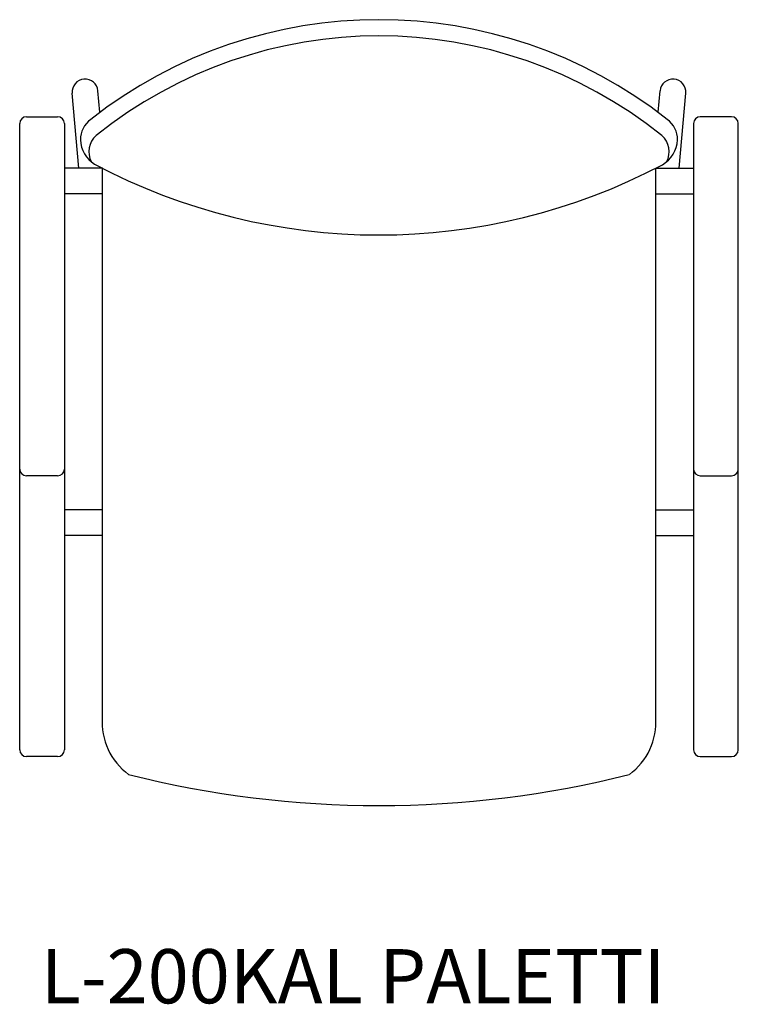
# Model space of a CAD drawing. Units: millimetres. Extents: x 132088 to 132618, y -62698 to -61971.
import ezdxf

# ---------------------------------------------------------------- set-up
doc = ezdxf.new("R2010")
doc.units = ezdxf.units.MM
doc.layers.add('viiva 013', color=40, linetype='Continuous', lineweight=13)

msp = doc.modelspace()

# ---------------------------------------------------------------- linework, layer by layer
for p, q in [((132131.23, -62081.08), (132126.37, -62025.62)), ((132146.69, -62039.79), (132145.3, -62023.97)), ((132558.54, -62039.79), (132559.93, -62023.97)), ((132574, -62081.08), (132578.86, -62025.62)), ((132087.61, -62303.09), (132087.61, -62048.1)), ((132092.61, -62043.1), (132115.61, -62043.1)), ((132120.61, -62048.1), (132120.61, -62303.09)), ((132584.61, -62048.1), (132584.61, -62303.09)), ((132612.61, -62043.1), (132589.61, -62043.1)), ((132617.61, -62303.09), (132617.61, -62048.1)), ((132125.11, -62081.08), (132120.61, -62081.08)), ((132148.56, -62081.08), (132125.11, -62081.08)), ((132148.67, -62362.23), (132148.67, -62081.08)), ((132556.67, -62081.08), (132580.11, -62081.08)), ((132556.67, -62081.08), (132556.67, -62378.23)), ((132580.11, -62081.08), (132584.61, -62081.08)), ((132125.11, -62100.08), (132120.61, -62100.08)), ((132148.56, -62100.08), (132125.11, -62100.08)), ((132556.67, -62100.08), (132580.11, -62100.08)), ((132580.11, -62100.08), (132584.61, -62100.08)), ((132087.61, -62510.3), (132087.61, -62303.09)), ((132120.61, -62303.09), (132120.61, -62510.3)), ((132584.61, -62303.09), (132584.61, -62510.3)), ((132617.61, -62510.3), (132617.61, -62303.09)), ((132115.61, -62308.09), (132092.61, -62308.09)), ((132589.61, -62308.09), (132612.61, -62308.09)), ((132125.11, -62333.09), (132120.61, -62333.09)), ((132148.56, -62333.09), (132125.11, -62333.09)), ((132556.67, -62333.09), (132580.11, -62333.09)), ((132580.11, -62333.09), (132584.61, -62333.09)), ((132125.11, -62352.09), (132120.61, -62352.09)), ((132148.56, -62352.09), (132125.11, -62352.09)), ((132556.67, -62352.09), (132580.11, -62352.09)), ((132580.11, -62352.09), (132584.61, -62352.09)), ((132148.67, -62486.45), (132148.67, -62362.23)), ((132556.67, -62378.23), (132556.67, -62486.45)), ((132115.61, -62515.3), (132092.61, -62515.3)), ((132589.61, -62515.3), (132612.61, -62515.3))]:
    msp.add_line(p, q)
for centre, radius, start, end in [((132352.61, -62315.42), 343.97, 51.82732, 128.17268), ((132352.61, -62315.94), 332.5, 51.14101, 128.85899), ((132135.84, -62024.8), 9.5, 5, 185), ((132569.39, -62024.8), 9.5, 355, 175), ((132092.61, -62048.1), 5, 90, 180), ((132115.61, -62048.1), 5, 0, 90), ((132150.82, -62060), 18.47, 125.7338, 180.56588), ((132554.41, -62060), 18.47, 359.43412, 54.2662), ((132589.61, -62048.1), 5, 90, 180), ((132612.61, -62048.1), 5, 0, 90), ((132154.01, -62068.82), 15.47, 130.30993, 209.02759), ((132551.22, -62068.82), 15.47, 330.97241, 49.69007), ((132154.85, -62058.96), 22.53, 183.1039, 237.86252), ((132550.36, -62058.96), 22.56, 299.91208, 356.88264), ((132352.67, -61683.34), 447, 242.00663, 297.86674), ((132092.61, -62303.09), 5, 180, 270), ((132115.61, -62303.09), 5, 270, 0), ((132589.61, -62303.09), 5, 180, 270), ((132612.61, -62303.09), 5, 270, 0), ((132196.25, -62489.92), 47.82, 175.84037, 233.75241), ((132508.98, -62489.92), 47.82, 306.24759, 4.15963), ((132092.61, -62510.3), 5, 180, 270), ((132115.61, -62510.3), 5, 270, 0), ((132589.61, -62510.3), 5, 180, 270), ((132612.61, -62510.3), 5, 270, 0), ((132352.61, -61797.7), 753.74, 255.82049, 284.17951)]:
    msp.add_arc(centre, radius, start, end)

# ---------------------------------------------------------------- texts
at = {"layer": 'viiva 013', "linetype": 'Continuous', "lineweight": 5, "insert": (132103.16, -62657.4), "char_height": 40, "width": 614.7218, "attachment_point": 1}
msp.add_mtext('{\\fArial|b0|i0|c0|p34;L-200KAL PALETTI}', dxfattribs=at)

doc.saveas('drawing.dxf')
